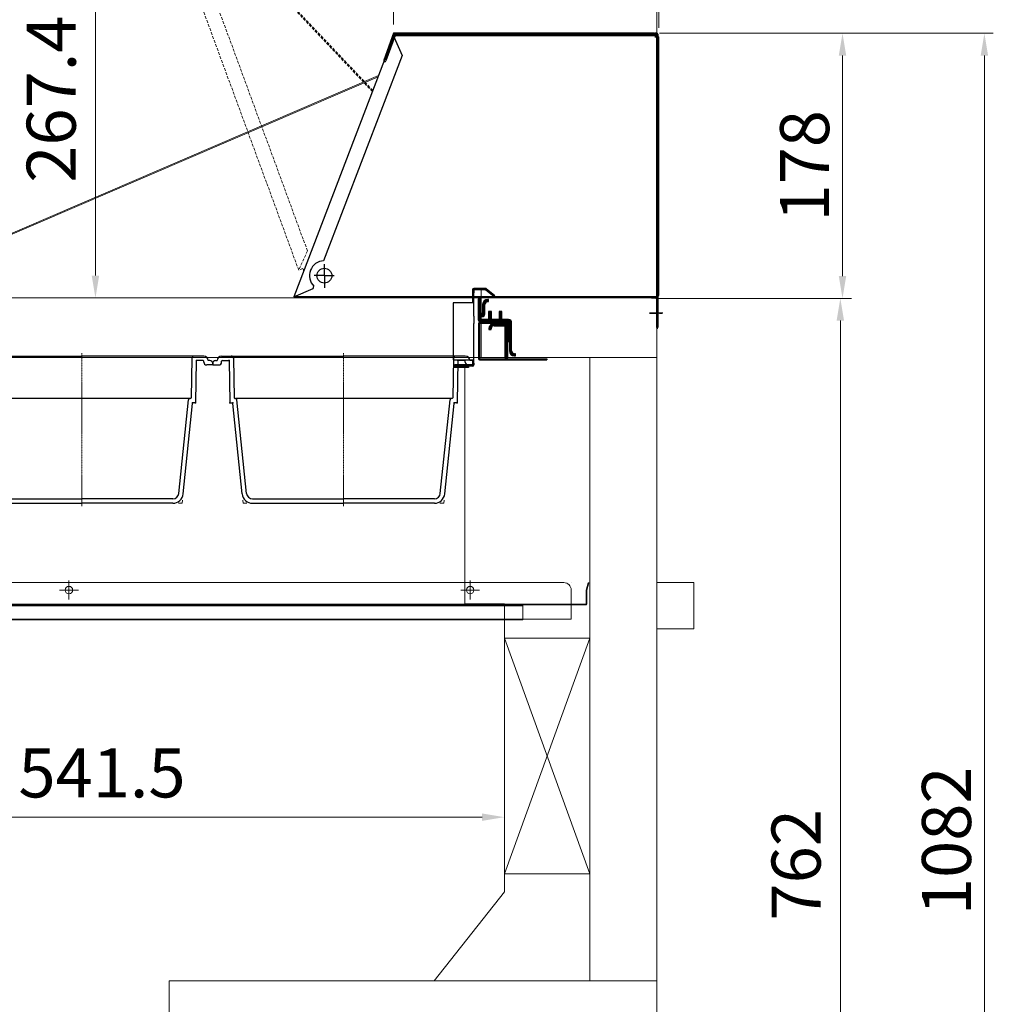
# Model space of a CAD drawing. Units: millimetres. Extents: x -100191 to -96960, y -54697 to -49634.
# Drawn here: x -97615 to -96960, y -54120 to -53458 of the extents above; entities that cross this region are included whole.
import ezdxf

# ---------------------------------------------------------------- set-up
doc = ezdxf.new("R2010")
doc.units = ezdxf.units.MM
for name, pattern in [('AM_ISO08W050x2', [9, 6, -0.75, 1.5, -0.75]), ('CENTER', [7, 4, -1, 1, -1]), ('CENTER2', [1.125, 0.75, -0.125, 0.125, -0.125]), ('HIDDEN', [9.525, 6.35, -3.175]), ('HIDDEN2', [0.1875, 0.125, -0.0625])]:
    doc.linetypes.add(name, pattern=pattern)
doc.layers.get('0').update_dxf_attribs({"lineweight": 13})
for name, color, linetype, lineweight in [('AM_5', 3, 'Continuous', 18), ('AM_7', 1, 'CENTER', 25), ('C', 1, 'CENTER2', 13), ('DI', 3, 'Continuous', 13), ('DR', 7, 'Continuous', 25), ('H', 6, 'HIDDEN2', 25)]:
    doc.layers.add(name, color=color, linetype=linetype, lineweight=lineweight)
for name, color, linetype in [('CAMFAC', 7, 'Continuous'), ('COUNTER_TOP_FRAM', 7, 'Continuous'), ('COVER_', 7, 'Continuous'), ('Evap 60 48', 7, 'Continuous'), ('MST_COUNTER_TOP_', 7, 'Continuous'), ('PAN_SUPPORTER_FR', 7, 'Continuous')]:
    doc.layers.add(name, color=color, linetype=linetype)
doc.styles.get("Standard").update_dxf_attribs({"font": 'ISOCP.SHX'})
doc.dimstyles.new('AM_ISO$0', dxfattribs={"dimtxt": 3.5, "dimasz": 2.5, "dimexe": 1, "dimexo": 1, "dimgap": 1.5, "dimtad": 1, "dimdsep": 46, "dimtxsty": 'Standard', "dimcen": 0, "dimclrd": 256, "dimclre": 256, "dimclrt": 2, "dimadec": 0, "dimazin": 2, "dimtp": 0.1, "dimtm": 0.1, "dimtfac": 0.71, "dimtdec": 3, "dimtmove": 0, "dimatfit": 3, "dimfxl": 0, "dimlwd": -1, "dimlwe": -1, "dimarcsym": 0})

# ---------------------------------------------------------------- blocks, each defined once
blk = doc.blocks.new('ser123123131er132131313')
for p, q in [((60624.6, -86822.25), (60593.6, -86822.25)), ((60593.6, -86822.25), (60593.6, -86847.25)), ((60624.6, -86822.25), (60624.6, -86847.25)), ((60624.6, -86847.25), (60593.6, -86847.25))]:
    blk.add_line(p, q)
blk = doc.blocks.new('*D70')
at = {"layer": 'Defpoints', "color": 0, "ltscale": 0.2}
for p in [(-97193.16, -53645.25), (-97063.11, -53645.25), (-97193.16, -54407.25)]:
    blk.add_point(p, dxfattribs=at)
at = {"layer": 'DI', "ltscale": 0.2}
for p, q in [((-97187.16, -53645.25), (-97057.11, -53645.25)), ((-97063.11, -54392.25), (-97063.11, -53660.25)), ((-97187.16, -54407.25), (-97057.11, -54407.25))]:
    blk.add_line(p, q, dxfattribs=at)
for points in [[(-97065.61, -53660.25), (-97060.61, -53660.25), (-97063.11, -53645.25)], [(-97065.61, -54392.25), (-97060.61, -54392.25), (-97063.11, -54407.25)]]:
    blk.add_solid(points, dxfattribs=at)
at = {"layer": 'DI', "color": 2, "ltscale": 0.2, "insert": (-97088.61, -54026.25), "char_height": 33, "attachment_point": 5, "rotation": 90}
blk.add_mtext('762', dxfattribs=at)
blk = doc.blocks.new('ser131232131321321321')
at = {"layer": 'DI', "color": 0, "ltscale": 0.3}
for p, q in [((56633.07, -89077.47), (56633.07, -89236.11)), ((56633.07, -89236.11), (56659.58, -89236.11)), ((56659.58, -89236.11), (56659.58, -89429.83)), ((56659.58, -89259.38), (56717.07, -89259.38)), ((56659.58, -89417.79), (56717.07, -89259.38)), ((56659.58, -89259.38), (56717.07, -89417.79)), ((56659.58, -89417.79), (56717.07, -89417.79)), ((56659.58, -89429.83), (56612.33, -89489.71))]:
    blk.add_line(p, q, dxfattribs=at)
blk = doc.blocks.new('r2132132131')
at = {"layer": 'C'}
blk.add_line((-117284.9, -158334.7), (-117284.9, -158437.7), dxfattribs=at)
at = {"layer": 'DI'}
for p, q in [((-117352.4, -158435.7), (-117352.61, -158433.66)), ((-117217.4, -158435.7), (-117217.19, -158433.66)), ((-117352.4, -158435.7), (-117349.83, -158435.7)), ((-117217.4, -158435.7), (-117219.97, -158435.7))]:
    blk.add_line(p, q, dxfattribs=at)
at = {"layer": 'DR'}
for p, q in [((-117372.9, -158341.7), (-117372.7, -158341.7)), ((-117372.7, -158341.7), (-117372.7, -158342.7)), ((-117370.9, -158339.7), (-117369.9, -158339.7)), ((-117366.9, -158336.7), (-117284.9, -158336.7)), ((-117366.9, -158340.7), (-117366.9, -158340.2)), ((-117366.4, -158339.7), (-117362.39, -158339.7)), ((-117361.89, -158340.19), (-117361.41, -158367.71)), ((-117358.93, -158338.17), (-117358.46, -158364.71)), ((-117202.9, -158336.7), (-117284.9, -158336.7)), ((-117210.87, -158338.17), (-117211.34, -158364.71)), ((-117207.91, -158340.19), (-117208.39, -158367.71)), ((-117203.4, -158339.7), (-117207.41, -158339.7)), ((-117202.9, -158340.7), (-117202.9, -158340.2)), ((-117198.9, -158339.7), (-117199.9, -158339.7)), ((-117197.1, -158341.7), (-117197.1, -158342.7)), ((-117196.9, -158341.7), (-117197.1, -158341.7)), ((-117372.7, -158342.7), (-117368.9, -158342.7)), ((-117197.1, -158342.7), (-117200.9, -158342.7)), ((-117360.91, -158368.2), (-117359.85, -158368.2)), ((-117357.96, -158365.2), (-117357.6, -158365.2)), ((-117211.84, -158365.2), (-117357.6, -158365.2)), ((-117350.07, -158429.11), (-117356.6, -158366.1)), ((-117219.73, -158429.11), (-117213.2, -158366.1)), ((-117208.89, -158368.2), (-117209.95, -158368.2)), ((-117353.05, -158429.42), (-117359.35, -158368.65)), ((-117216.75, -158429.42), (-117210.45, -158368.65)), ((-117346.09, -158432.7), (-117284.9, -158432.7)), ((-117223.71, -158432.7), (-117284.9, -158432.7)), ((-117346.09, -158435.7), (-117284.9, -158435.7)), ((-117223.71, -158435.7), (-117284.9, -158435.7))]:
    blk.add_line(p, q, dxfattribs=at)
for centre, radius, start, end in [((-117370.9, -158341.7), 2, 90, 180), ((-117366.9, -158339.7), 3, 90, 180), ((-117368.9, -158340.7), 2, 270, 0), ((-117366.4, -158340.2), 0.5, 90, 180), ((-117362.39, -158340.2), 0.5, 1.00509, 90), ((-117360.43, -158338.2), 1.5, 1.00509, 90), ((-117209.37, -158338.2), 1.5, 90, 178.99491), ((-117207.41, -158340.2), 0.5, 90, 178.99491), ((-117203.4, -158340.2), 0.5, 0, 90), ((-117202.9, -158339.7), 3, 0, 90), ((-117200.9, -158340.7), 2, 180, 270), ((-117198.9, -158341.7), 2, 0, 90), ((-117360.91, -158367.7), 0.5, 181.00509, 270), ((-117359.85, -158368.7), 0.5, 5.92062, 90), ((-117357.96, -158364.7), 0.5, 181.00509, 270), ((-117357.6, -158366.2), 1, 5.92062, 90), ((-117212.2, -158366.2), 1, 90, 174.07938), ((-117211.84, -158364.7), 0.5, 270, 358.99491), ((-117209.95, -158368.7), 0.5, 90, 174.07938), ((-117208.89, -158367.7), 0.5, 270, 358.99491), ((-117346.09, -158428.7), 7, 185.92062, 270), ((-117346.09, -158428.7), 4, 185.92062, 270), ((-117223.71, -158428.7), 4, 270, 354.07938), ((-117223.71, -158428.7), 7, 270, 354.07938)]:
    blk.add_arc(centre, radius, start, end, dxfattribs=at)
for p in [(-117361.9, -158339.7), (-117207.9, -158339.7), (-117361.4, -158368.2), (-117359.4, -158368.2), (-117210.4, -158368.2), (-117208.4, -158368.2)]:
    blk.add_point(p, dxfattribs=at)
blk = doc.blocks.new('ser2131312321')
at = {"color": 4}
for p, q in [((-117373.57, -158459.87), (-117373.57, -158459.87)), ((-117368.57, -158459.87), (-116937.37, -158459.87)), ((-117270.37, -158471.24), (-117270.37, -158458.5)), ((-117000.37, -158471.24), (-117000.37, -158458.5)), ((-116932.37, -158459.87), (-116932.37, -158459.87)), ((-116922.37, -158464.87), (-116921.04, -158459.92)), ((-116921.87, -158464.87), (-116920.57, -158460.04)), ((-116920.57, -158460.04), (-116921.04, -158459.92)), ((-117373.57, -158464.87), (-117373.57, -158474.37)), ((-117276.74, -158464.87), (-117264, -158464.87)), ((-117006.74, -158464.87), (-116994, -158464.87)), ((-116932.37, -158464.87), (-116932.37, -158474.37)), ((-116922.37, -158464.87), (-116922.37, -158474.37)), ((-116921.87, -158464.87), (-116921.87, -158474.37)), ((-117401.47, -158480.37), (-117401.47, -158474.87)), ((-117400.97, -158480.37), (-117401.47, -158480.37)), ((-116922.37, -158474.37), (-117400.97, -158474.37)), ((-117381.17, -158474.87), (-117400.97, -158474.87)), ((-117400.97, -158480.37), (-117400.97, -158474.87)), ((-117381.17, -158478.37), (-117400.97, -158478.37)), ((-117381.17, -158474.37), (-117381.17, -158484.87)), ((-116962.67, -158474.87), (-117381.17, -158474.87)), ((-117381.17, -158475.37), (-116964.87, -158475.37)), ((-116964.87, -158474.37), (-116964.87, -158484.87)), ((-116963.87, -158474.87), (-116922.37, -158474.87)), ((-116932.37, -158484.37), (-116932.37, -158474.87)), ((-116964.87, -158484.37), (-117381.17, -158484.37)), ((-116964.87, -158484.87), (-117381.17, -158484.87)), ((-116964.87, -158484.37), (-116932.37, -158484.37))]:
    blk.add_line(p, q, dxfattribs=at)
for centre in [(-117270.37, -158464.87), (-117000.37, -158464.87)]:
    blk.add_circle(centre, 2.5, dxfattribs=at)
for centre, radius, start, end in [((-117368.57, -158464.87), 5, 90, 180), ((-116937.37, -158464.87), 5, 0, 90), ((-117400.97, -158474.87), 0.5, 90, 180), ((-116922.37, -158474.37), 0.5, 270, 0)]:
    blk.add_arc(centre, radius, start, end, dxfattribs=at)
blk = doc.blocks.new('ser12312313')
at = {"layer": 'DI', "ltscale": 0.3}
h = blk.add_hatch(dxfattribs=at)
h.set_pattern_fill('STEEL', color=0, scale=0.3, style=0)
h.set_pattern_definition([(45, (3890.1302, 2821.7166), (-0.673519209, 0.673519209), []), (45, (3890.1302, 2822.1929), (-0.673519209, 0.673519209), [])])
h.paths.add_polyline_path([(-113050, -155488.53), (-113054.5, -155488.53), (-113054.5, -155483.13), (-113056.5, -155483.13), (-113056.5, -155488.53), (-113061.5, -155488.53), (-113061.5, -155483.13), (-113063.5, -155483.13), (-113063.5, -155488.53), (-113068.5, -155488.53), (-113068.5, -155486.59), (-113068, -155486.59, 0.414214), (-113066, -155484.59), (-113066, -155478.49, -0.414214), (-113064, -155476.49), (-113063.5, -155476.49), (-113063.5, -155474.99), (-113064, -155474.99, 0.414214), (-113067.5, -155478.49), (-113067.5, -155484.09, -0.414214), (-113068, -155484.59), (-113068.5, -155484.59), (-113068.5, -155473.99), (-113069.5, -155473.99, 0.414214), (-113070.5, -155474.99), (-113070.5, -155488.5, 0.414214), (-113068.5, -155490.5), (-113052.5, -155490.5), (-113052.5, -155491.2), (-113059.8, -155491.2, 0.414214), (-113063.3, -155494.7), (-113063.3, -155495.2), (-113061.8, -155495.2), (-113061.8, -155494.7, -0.414214), (-113059.8, -155492.7), (-113052.5, -155492.7), (-113052.5, -155513.99), (-113050.5, -155513.99), (-113050.5, -155503.23), (-113050, -155503.23, -0.414214), (-113049.5, -155503.73), (-113049.5, -155509.49, 0.414214), (-113046, -155512.99), (-113045.5, -155512.99), (-113045.5, -155511.49), (-113046, -155511.49, -0.414214), (-113048, -155509.49), (-113048, -155490.53, 0.414214)])
at = {"layer": 'COUNTER_TOP_FRAM', "color": 3, "linetype": 'Continuous'}
for p, q in [((-113068.5, -155473.99), (-113069.5, -155473.99)), ((-113068.5, -155484.59), (-113068.5, -155473.99)), ((-113070.5, -155474.99), (-113070.5, -155488.5)), ((-113067.5, -155478.49), (-113067.5, -155484.09)), ((-113066, -155484.59), (-113066, -155478.49)), ((-113063.5, -155474.99), (-113064, -155474.99)), ((-113064, -155476.49), (-113063.5, -155476.49)), ((-113063.5, -155476.49), (-113063.5, -155474.99)), ((-113068, -155484.59), (-113068.5, -155484.59)), ((-113068.5, -155488.53), (-113068.5, -155486.59)), ((-113068.5, -155486.59), (-113068, -155486.59)), ((-113061.5, -155483.13), (-113063.5, -155483.13)), ((-113063.5, -155483.13), (-113063.5, -155488.53)), ((-113061.5, -155488.53), (-113061.5, -155483.13)), ((-113054.5, -155483.13), (-113056.5, -155483.13)), ((-113056.5, -155483.13), (-113056.5, -155488.53)), ((-113054.5, -155488.53), (-113054.5, -155483.13)), ((-113063.5, -155488.53), (-113068.5, -155488.53)), ((-113068.5, -155490.5), (-113052.5, -155490.5)), ((-113056.5, -155488.53), (-113061.5, -155488.53)), ((-113052.5, -155491.2), (-113059.8, -155491.2)), ((-113059.8, -155492.7), (-113052.5, -155492.7)), ((-113050, -155488.53), (-113054.5, -155488.53)), ((-113052.5, -155490.5), (-113052.5, -155491.2)), ((-113052.5, -155492.7), (-113052.5, -155513.99)), ((-113048, -155509.49), (-113048, -155490.53)), ((-113063.3, -155494.7), (-113063.3, -155495.2)), ((-113063.3, -155495.2), (-113061.8, -155495.2)), ((-113061.8, -155495.2), (-113061.8, -155494.7)), ((-113050.5, -155513.99), (-113050.5, -155503.23)), ((-113050.5, -155503.23), (-113050, -155503.23)), ((-113049.5, -155503.73), (-113049.5, -155509.49)), ((-113045.5, -155511.49), (-113046, -155511.49)), ((-113046, -155512.99), (-113045.5, -155512.99)), ((-113045.5, -155512.99), (-113045.5, -155511.49)), ((-113052.5, -155513.99), (-113050.5, -155513.99))]:
    blk.add_line(p, q, dxfattribs=at)
for centre, radius, start, end in [((-113069.5, -155474.99), 1, 90, 180), ((-113064, -155478.49), 3.5, 90, 180), ((-113064, -155478.49), 2, 90, 180), ((-113068, -155484.09), 0.5, 270, 0), ((-113068, -155484.59), 2, 270, 0), ((-113068.5, -155488.5), 2, 180, 270), ((-113059.8, -155494.7), 3.5, 90, 180), ((-113059.8, -155494.7), 2, 90, 180), ((-113050, -155490.53), 2, 0, 90), ((-113050, -155503.73), 0.5, 0, 90), ((-113046, -155509.49), 3.5, 180, 270), ((-113046, -155509.49), 2, 180, 270)]:
    blk.add_arc(centre, radius, start, end, dxfattribs=at)
blk = doc.blocks.new('ser131231231232')
at = {"layer": 'MST_COUNTER_TOP_', "color": 6, "linetype": 'Continuous'}
for p, q in [((-117400.49, -158325.31), (-117400.49, -158348.91)), ((-117399.89, -158325.31), (-117399.89, -158348.91)), ((-117383.99, -158324.61), (-117399.79, -158324.61)), ((-117383.99, -158325.21), (-117399.79, -158325.21)), ((-117383.99, -158325.21), (-117383.99, -158324.61)), ((-117400.49, -158331.34), (-117399.89, -158331.34)), ((-117400.49, -158341.34), (-117399.89, -158341.34)), ((-117399.79, -158349.01), (-117354.49, -158349.01)), ((-117399.79, -158349.61), (-117354.49, -158349.61)), ((-117392.49, -158349.01), (-117392.49, -158349.61)), ((-117382.49, -158349.01), (-117382.49, -158349.61)), ((-117369.49, -158349.01), (-117369.49, -158349.61)), ((-117365.49, -158349.01), (-117365.49, -158349.61)), ((-117361.49, -158349.61), (-117361.49, -158349.01)), ((-117354.49, -158349.01), (-117354.49, -158349.61))]:
    blk.add_line(p, q, dxfattribs=at)
for centre, radius, start, end in [((-117399.79, -158325.31), 0.7, 90, 180), ((-117399.79, -158325.31), 0.1, 90, 180), ((-117399.79, -158348.91), 0.7, 180, 270), ((-117399.79, -158348.91), 0.1, 180, 270)]:
    blk.add_arc(centre, radius, start, end, dxfattribs=at)
blk = doc.blocks.new('er123123123123123')
at = {"layer": 'PAN_SUPPORTER_FR', "color": 5, "linetype": 'Continuous', "ltscale": 25.4}
for p, q in [((-117534.23, -158214.09), (-117534.23, -158222.99)), ((-117533.43, -158214.09), (-117533.43, -158216.29)), ((-117533.42, -158214.09), (-117533.42, -158213.29)), ((-117525.52, -158213.29), (-117533.42, -158213.29)), ((-117525.52, -158214.09), (-117533.42, -158214.09)), ((-117519.74, -158218.91), (-117525.51, -158214.09)), ((-117525.23, -158213.29), (-117525.34, -158213.29)), ((-117525.13, -158213.37), (-117525.23, -158213.29)), ((-117519.23, -158218.29), (-117525, -158213.48)), ((-117533.43, -158231.79), (-117533.43, -158216.29)), ((-117519.23, -158218.29), (-117519.74, -158218.91)), ((-117547.23, -158222.99), (-117547.23, -158261.29)), ((-117533.43, -158222.99), (-117547.23, -158222.99)), ((-117533.43, -158231.79), (-117533.43, -158236.79)), ((-117533.43, -158264.29), (-117533.43, -158236.79)), ((-117547.23, -158261.29), (-117533.43, -158261.29)), ((-117534.23, -158261.29), (-117534.23, -158265.49)), ((-117534.23, -158264.69), (-117546.13, -158264.69)), ((-117534.23, -158265.49), (-117546.13, -158265.49)), ((-117536.93, -158266.29), (-117546.13, -158266.29)), ((-117536.93, -158265.49), (-117536.93, -158266.29)), ((-117533.43, -158264.29), (-117533.43, -158264.69))]:
    blk.add_line(p, q, dxfattribs=at)
for centre, radius, start, end in [((-117533.42, -158214.09), 0.802, 90, 180), ((-117525.52, -158214.09), 0.802, 50.19443, 90), ((-117546.13, -158265.49), 0.8, 90, 270), ((-117534.23, -158264.69), 0.802, 270, 0)]:
    blk.add_arc(centre, radius, start, end, dxfattribs=at)
blk.add_open_spline([(-117525.51, -158214.09), (-117525.51, -158214.09), (-117525.52, -158214.09)], degree=2, dxfattribs=at)
blk = doc.blocks.new('ASDFAF')
at = {"layer": 'AM_7', "linetype": 'AM_ISO08W050x2'}
for q in [(-86485.2, 3000.85), (-86492.18, 2993.13), (-86478.57, 2993.13), (-86485.2, 2985.01)]:
    blk.add_line((-86485.2, 2993.13), q, dxfattribs=at)
at = {"layer": 'COVER_'}
blk.add_line((-86260.9, 3008.43), (-86260.2, 3008.43), dxfattribs=at)
at = {"layer": 'Evap 60 48', "color": 2}
for p, q in [((-86438.91, 3153.56), (-86505.7, 2978.83)), ((-86438.26, 3153.31), (-86438.91, 3153.56)), ((-86438.2, 3155.43), (-86438.63, 3154.31)), ((-86437.72, 3154.73), (-86438.26, 3153.31)), ((-86438.26, 3153.31), (-86432.89, 3141.3)), ((-86438.2, 3155.43), (-86436.92, 3155.43)), ((-86437.72, 3154.73), (-86260.9, 3154.73)), ((-86436.2, 3155.43), (-86261.9, 3155.43)), ((-86436.2, 3154.73), (-86436.2, 3155.43)), ((-86261.9, 3154.73), (-86261.9, 3155.43)), ((-86260.9, 3154.73), (-86260.9, 2979.13)), ((-86260.9, 3153.73), (-86260.2, 3153.73)), ((-86260.2, 2979.83), (-86260.2, 3153.73)), ((-86432.89, 3141.3), (-86485.71, 3003.12)), ((-86505.7, 2978.83), (-86492.81, 2984.57)), ((-86492.81, 2984.57), (-86492.25, 2986.04)), ((-86261.9, 2978.83), (-86505.7, 2978.83)), ((-86261.9, 2978.13), (-86487.2, 2978.13)), ((-86265.17, 2978.13), (-86261.9, 2978.13)), ((-86261.9, 2978.83), (-86260.9, 2978.83)), ((-86261.9, 2978.83), (-86261.9, 2978.13)), ((-86260.9, 2979.83), (-86260.2, 2979.83)), ((-86260.9, 2979.83), (-86260.9, 2978.83))]:
    blk.add_line(p, q, dxfattribs=at)
at = {"layer": 'Evap 60 48'}
blk.add_line((-86487.2, 2978.13), (-86487.2, 2978.83), dxfattribs=at)
at = {"layer": 'Evap 60 48', "color": 2}
blk.add_circle((-86485.2, 2993.13), 5, dxfattribs=at)
blk.add_arc((-86485.2, 2993.13), 10, 92.93194, 225.15587, dxfattribs=at)
blk = doc.blocks.new('ser132131321')
for p, q in [((104790.22, -80261.33), (104790.22, -80265.32)), ((104790.22, -80290.32), (104790.22, -80265.32)), ((104808.22, -80265.32), (104808.22, -80261.33)), ((104808.22, -80265.32), (104808.22, -80290.32)), ((104790.22, -80290.32), (104796.22, -80290.32)), ((104802.22, -80290.32), (104796.22, -80290.32)), ((104808.22, -80290.32), (104802.22, -80290.32))]:
    blk.add_line(p, q)
for centre, radius, start, end in [((104792.22, -80261.33), 2, 104.47751, 180), ((104799.22, -80288.44), 30, 75.52249, 104.47751), ((104806.22, -80261.33), 2, 0, 75.52249)]:
    blk.add_arc(centre, radius, start, end)
at = {"layer": 'H'}
for p, q in [((104791.72, -80265.32), (104791.72, -80265.32)), ((104792.22, -80290.32), (104792.22, -80265.82)), ((104806.22, -80290.32), (104806.22, -80265.82)), ((104806.72, -80265.32), (104806.72, -80265.32)), ((104797.22, -80278.32), (104799.22, -80277.16)), ((104797.22, -80278.32), (104801.22, -80278.32)), ((104797.22, -80289.32), (104797.22, -80278.32)), ((104797.72, -80289.32), (104797.72, -80278.32)), ((104801.22, -80278.32), (104799.22, -80277.16)), ((104800.72, -80289.32), (104800.72, -80278.32)), ((104801.22, -80289.32), (104801.22, -80278.32)), ((104797.22, -80289.32), (104796.22, -80290.32)), ((104797.22, -80289.32), (104801.22, -80289.32)), ((104801.22, -80289.32), (104802.22, -80290.32))]:
    blk.add_line(p, q, dxfattribs=at)
for centre, radius, start, end in [((104791.72, -80263.82), 1.5, 180, 270), ((104791.72, -80265.82), 0.5, 0, 90), ((104806.72, -80265.82), 0.5, 90, 180), ((104806.72, -80263.82), 1.5, 270, 0)]:
    blk.add_arc(centre, radius, start, end, dxfattribs=at)
blk = doc.blocks.new('ER12321313213')
at = {"layer": 'C', "linetype": 'HIDDEN', "ltscale": 0.3}
for p, q in [((29854.41, -10267.3), (29872.24, -10260.73)), ((29855.3, -10267.71), (29872.04, -10261.55)), ((29993.1, -10389.34), (29872.04, -10261.55)), ((29993.38, -10388.61), (29872.24, -10260.73)), ((29858.55, -10278.56), (29854.41, -10267.3)), ((29943.49, -10509.42), (29854.41, -10267.3)), ((29858.96, -10277.66), (29855.3, -10267.71)), ((29858.55, -10278.56), (29864.18, -10276.49)), ((29858.96, -10277.66), (29863.94, -10275.83)), ((29859.24, -10280.43), (29868.62, -10276.98)), ((29864.18, -10276.49), (29863.94, -10275.83)), ((29949.42, -10496.58), (29868.62, -10276.98)), ((29949.42, -10496.58), (29943.49, -10509.42)), ((29946.3, -10508.38), (29943.49, -10509.42)), ((29946.94, -10510.11), (29946.3, -10508.38))]:
    blk.add_line(p, q, dxfattribs=at)
blk = doc.blocks.new('SER123131313')
at = {"layer": 'C', "linetype": 'ByBlock', "ltscale": 2}
for p, q in [((29997.24, -10378.52), (29693.26, -10509.12)), ((29996.89, -10379.43), (29693.96, -10509.59)), ((29693.26, -10528.12), (29693.26, -10509.12)), ((29693.96, -10527.42), (29693.96, -10509.59)), ((29705.26, -10528.12), (29693.26, -10528.12)), ((29951.26, -10528.12), (29693.26, -10528.12)), ((29704.56, -10527.42), (29693.96, -10527.42))]:
    blk.add_line(p, q, dxfattribs=at)
blk = doc.blocks.new('R123213131313')
at = {"layer": 'COVER_'}
blk.add_line((30185.1, -10497.87), (30185.8, -10497.87), dxfattribs=at)
at = {"layer": 'Evap 60 48', "color": 2}
for p, q in [((30007.8, -10350.87), (30007.37, -10351.99)), ((30007.8, -10350.87), (30009.08, -10350.87)), ((30009.8, -10350.87), (30184.1, -10350.87)), ((30009.8, -10351.57), (30009.8, -10350.87)), ((30184.1, -10351.57), (30184.1, -10350.87)), ((30007.09, -10352.74), (29940.3, -10527.47)), ((30007.74, -10352.99), (30007.09, -10352.74)), ((30008.28, -10351.57), (30007.74, -10352.99)), ((30008.28, -10351.57), (30185.1, -10351.57)), ((30185.1, -10351.57), (30185.1, -10527.17)), ((30185.1, -10352.57), (30185.8, -10352.57)), ((30185.8, -10526.47), (30185.8, -10352.57)), ((29960.8, -10513.17), (29960.8, -10505.45)), ((29960.8, -10513.17), (29953.82, -10513.17)), ((29960.8, -10513.17), (29967.43, -10513.17)), ((29960.8, -10513.17), (29960.8, -10521.29)), ((30184.1, -10527.47), (29940.3, -10527.47)), ((29958.8, -10528.17), (29958.8, -10527.47)), ((30184.1, -10528.17), (29958.8, -10528.17)), ((30180.83, -10528.17), (30184.1, -10528.17)), ((30184.1, -10527.47), (30185.1, -10527.47)), ((30184.1, -10527.47), (30184.1, -10528.17)), ((30185.1, -10526.47), (30185.8, -10526.47)), ((30185.1, -10526.47), (30185.1, -10527.47))]:
    blk.add_line(p, q, dxfattribs=at)
blk.add_circle((29960.8, -10513.17), 5, dxfattribs=at)
blk = doc.blocks.new('SR12321313131313')
at = {"layer": 'AM_5'}
blk.add_line((-108103.04, -160097.11), (-108061.61, -160097.11), dxfattribs=at)
at = {"layer": 'CAMFAC'}
for p, q in [((-107965.4, -160097.81), (-107965.4, -160295.11)), ((-107964.7, -160097.81), (-107964.7, -160295.11)), ((-107970.24, -160285.11), (-107961.2, -160285.11)), ((-107965.4, -160287.61), (-107964.7, -160287.61)), ((-107965.4, -160295.11), (-107964.7, -160295.11))]:
    blk.add_line(p, q, dxfattribs=at)
at = {"layer": 'COVER_'}
for p, q in [((-107967.1, -160097.11), (-108142.4, -160097.11)), ((-108141.91, -160097.81), (-107965.4, -160097.81)), ((-108141.42, -160098.51), (-108126.42, -160098.51)), ((-107967.57, -160098.51), (-107967.57, -160097.81)), ((-107967.57, -160098.51), (-107967.57, -160097.81)), ((-107965.4, -160097.11), (-107966.7, -160097.11)), ((-107966.57, -160099.51), (-107965.87, -160099.51)), ((-107966.57, -160099.51), (-107965.87, -160099.51)), ((-107965.4, -160282.61), (-107964.7, -160282.61))]:
    blk.add_line(p, q, dxfattribs=at)
blk.add_arc((-107965.4, -160097.81), 0.7, 0, 90, dxfattribs=at)
at = {"layer": 'Evap 60 48'}
for p, q in [((-108142.4, -160097.11), (-108149, -160115.25)), ((-108141.91, -160097.81), (-108148.34, -160115.48)), ((-108141.42, -160098.51), (-108147.68, -160115.72)), ((-108142.4, -160097.11), (-107965.4, -160097.11)), ((-108126.42, -160097.81), (-108126.42, -160098.51))]:
    blk.add_line(p, q, dxfattribs=at)
blk.add_arc((-108148.34, -160115.48), 0.7, 160, 340, dxfattribs=at)
at = {"layer": 'CAMFAC'}
for name in ['ER12321313213', 'R123213131313', 'SER123131313']:
    blk.add_blockref(name, (-138149.8, -149746.94), dxfattribs=at)
at = {"layer": 'DI'}
for p, rotation in [((-121808.38, -28710.09), 313.35), ((-236328.58, -127589.09), 23.14029660787958)]:
    blk.add_blockref('ser132131321', p, dxfattribs=dict(at, rotation=rotation))
at = {"layer": 'Evap 60 48'}
blk.add_blockref('ASDFAF', (-21703.8, -163253.24), dxfattribs=at)
blk = doc.blocks.new('*D75')
at = {"layer": 'Defpoints', "color": 0, "ltscale": 0.2}
for p in [(-97190.87, -53466.97), (-97061.66, -53466.97), (-97134.86, -53645.25)]:
    blk.add_point(p, dxfattribs=at)
at = {"layer": 'DI', "ltscale": 0.2}
for p, q in [((-97184.87, -53466.97), (-97055.66, -53466.97)), ((-97061.66, -53630.25), (-97061.66, -53481.97)), ((-97128.86, -53645.25), (-97055.66, -53645.25))]:
    blk.add_line(p, q, dxfattribs=at)
for points in [[(-97064.16, -53481.97), (-97059.16, -53481.97), (-97061.66, -53466.97)], [(-97064.16, -53630.25), (-97059.16, -53630.25), (-97061.66, -53645.25)]]:
    blk.add_solid(points, dxfattribs=at)
at = {"layer": 'DI', "color": 2, "ltscale": 0.2, "insert": (-97087.16, -53556.11), "char_height": 33, "attachment_point": 5, "rotation": 90}
blk.add_mtext('{\\Fisocp,whgtxt|c134;178}', dxfattribs=at)
blk = doc.blocks.new('*D76')
at = {"layer": 'Defpoints', "color": 0, "ltscale": 0.2}
for p in [(-97186.7, -53160.13), (-97948.7, -53664.97), (-97186.7, -53664.97)]:
    blk.add_point(p, dxfattribs=at)
at = {"layer": 'DI', "ltscale": 0.2}
for p, q in [((-97948.7, -53658.97), (-97948.7, -53154.13)), ((-97933.7, -53160.13), (-97201.7, -53160.13)), ((-97186.7, -53658.97), (-97186.7, -53154.13))]:
    blk.add_line(p, q, dxfattribs=at)
for points in [[(-97933.7, -53157.63), (-97933.7, -53162.63), (-97948.7, -53160.13)], [(-97201.7, -53157.63), (-97201.7, -53162.63), (-97186.7, -53160.13)]]:
    blk.add_solid(points, dxfattribs=at)
at = {"layer": 'DI', "color": 2, "ltscale": 0.2, "insert": (-97567.7, -53134.63), "char_height": 33, "attachment_point": 5}
blk.add_mtext('762', dxfattribs=at)
blk = doc.blocks.new('*D77')
at = {"layer": 'Defpoints', "color": 0, "ltscale": 0.2}
for p in [(-97185.3, -53374.44), (-97363.7, -53466.97), (-97185.3, -53469.37)]:
    blk.add_point(p, dxfattribs=at)
at = {"layer": 'DI', "ltscale": 0.2}
for p, q in [((-97363.7, -53460.97), (-97363.7, -53368.44)), ((-97185.3, -53463.37), (-97185.3, -53368.44)), ((-97348.7, -53374.44), (-97200.3, -53374.44))]:
    blk.add_line(p, q, dxfattribs=at)
for points in [[(-97348.7, -53371.94), (-97348.7, -53376.94), (-97363.7, -53374.44)], [(-97200.3, -53371.94), (-97200.3, -53376.94), (-97185.3, -53374.44)]]:
    blk.add_solid(points, dxfattribs=at)
at = {"layer": 'DI', "color": 2, "ltscale": 0.2, "insert": (-97274.5, -53348.94), "char_height": 33, "attachment_point": 5}
blk.add_mtext('178.4', dxfattribs=at)
blk = doc.blocks.new('*D74')
at = {"layer": 'Defpoints', "color": 0, "ltscale": 0.2}
for p in [(-97120.27, -53466.97), (-97120.27, -54553.24), (-96966.16, -54553.24)]:
    blk.add_point(p, dxfattribs=at)
at = {"layer": 'DI', "ltscale": 0.2}
for p, q in [((-97114.27, -53466.97), (-96960.16, -53466.97)), ((-96966.16, -53481.97), (-96966.16, -54538.24)), ((-97114.27, -54553.24), (-96960.16, -54553.24))]:
    blk.add_line(p, q, dxfattribs=at)
for points in [[(-96968.66, -53481.97), (-96963.66, -53481.97), (-96966.16, -53466.97)], [(-96968.66, -54538.24), (-96963.66, -54538.24), (-96966.16, -54553.24)]]:
    blk.add_solid(points, dxfattribs=at)
at = {"layer": 'DI', "color": 2, "ltscale": 0.2, "insert": (-96991.67, -54010.11), "char_height": 33, "attachment_point": 5, "rotation": 90}
blk.add_mtext('{\\Fisocp,whgtxt|c134;1082}', dxfattribs=at)
blk = doc.blocks.new('*D78')
at = {"layer": 'Defpoints', "color": 0, "ltscale": 0.2}
for p in [(-97498.87, -53377.53), (-97564.37, -53644.97), (-97498.87, -53644.97)]:
    blk.add_point(p, dxfattribs=at)
at = {"layer": 'DI', "ltscale": 0.2}
for p, q in [((-97504.87, -53377.53), (-97570.37, -53377.53)), ((-97564.37, -53392.53), (-97564.37, -53629.97)), ((-97504.87, -53644.97), (-97570.37, -53644.97))]:
    blk.add_line(p, q, dxfattribs=at)
for points in [[(-97566.87, -53392.53), (-97561.87, -53392.53), (-97564.37, -53377.53)], [(-97566.87, -53629.97), (-97561.87, -53629.97), (-97564.37, -53644.97)]]:
    blk.add_solid(points, dxfattribs=at)
at = {"layer": 'DI', "color": 2, "ltscale": 0.2, "insert": (-97589.87, -53511.25), "char_height": 33, "attachment_point": 5, "rotation": 90}
blk.add_mtext('267.4', dxfattribs=at)
blk = doc.blocks.new('*D80')
at = {"layer": 'Defpoints', "color": 0, "ltscale": 0.2}
for p in [(-97185.3, -53229.69), (-97185.3, -53415.91), (-97677.84, -53631.91)]:
    blk.add_point(p, dxfattribs=at)
at = {"layer": 'DI', "ltscale": 0.2}
for p, q in [((-97677.84, -53625.91), (-97677.84, -53223.69)), ((-97185.3, -53409.91), (-97185.3, -53223.69)), ((-97662.84, -53229.69), (-97200.3, -53229.69))]:
    blk.add_line(p, q, dxfattribs=at)
for points in [[(-97662.84, -53227.19), (-97662.84, -53232.19), (-97677.84, -53229.69)], [(-97200.3, -53227.19), (-97200.3, -53232.19), (-97185.3, -53229.69)]]:
    blk.add_solid(points, dxfattribs=at)
at = {"layer": 'DI', "color": 2, "ltscale": 0.2, "insert": (-97431.57, -53204.18), "char_height": 33, "attachment_point": 5}
blk.add_mtext('492.5', dxfattribs=at)
blk = doc.blocks.new('*D84')
at = {"layer": 'Defpoints', "color": 0, "ltscale": 0.2}
for p in [(-97289.2, -53994.21), (-97830.7, -53995.15), (-97289.2, -53995.15)]:
    blk.add_point(p, dxfattribs=at)
at = {"layer": 'DI', "ltscale": 0.2}
for p, q in [((-97830.7, -53989.15), (-97830.7, -53988.21)), ((-97815.7, -53994.21), (-97304.2, -53994.21)), ((-97289.2, -53989.15), (-97289.2, -53988.21))]:
    blk.add_line(p, q, dxfattribs=at)
for points in [[(-97815.7, -53991.71), (-97815.7, -53996.71), (-97830.7, -53994.21)], [(-97304.2, -53991.71), (-97304.2, -53996.71), (-97289.2, -53994.21)]]:
    blk.add_solid(points, dxfattribs=at)
at = {"layer": 'DI', "color": 2, "ltscale": 0.2, "insert": (-97559.95, -53968.71), "char_height": 33, "attachment_point": 5}
blk.add_mtext('541.5', dxfattribs=at)

msp = doc.modelspace()

# ---------------------------------------------------------------- linework, layer by layer
at = {"layer": 'AM_7', "linetype": 'AM_ISO08W050x2'}
msp.add_line((-97191.544, -53655.25), (-97182.511, -53655.25), dxfattribs=at)
at = {"layer": 'COVER_'}
for p, q in [((-97186.704, -53652.75), (-97186.004, -53652.75)), ((-97186.704, -53657.75), (-97186.004, -53657.75))]:
    msp.add_line(p, q, dxfattribs=at)
at = {"layer": 'DI', "color": 0, "ltscale": 0.3}
for p, q in [((-97304.802, -53639.97), (-97304.802, -53684.97)), ((-97304.802, -53640.25), (-97304.802, -53685.25)), ((-97186.704, -54149.25), (-97186.704, -53640.25)), ((-97948.704, -53644.97), (-97186.704, -53644.97)), ((-97948.704, -53684.97), (-97186.704, -53684.97)), ((-97231.704, -53684.97), (-97231.704, -54104.25)), ((-97315.704, -53850.652), (-97289.201, -53850.652)), ((-97289.201, -53873.919), (-97231.704, -53873.919)), ((-97514.704, -54104.25), (-97186.704, -54104.25)), ((-97514.704, -54362.25), (-97514.704, -54104.25))]:
    msp.add_line(p, q, dxfattribs=at)
at = {"layer": 'Evap 60 48'}
msp.add_line((-97186.704, -53665.25), (-97186.004, -53665.25), dxfattribs=at)

# ---------------------------------------------------------------- block references
at = {"layer": 'DI', "color": 0}
for name, p in [('SR12321313131313', (10778.691, 106630.139)), ('er123123123123123', (20223.66, 104574.635)), ('ser12312313', (15763.694, 101829.018)), ('ser131231231232', (20093.891, 104663.031)), ('r2132132131', (19711.422, 104652.631)), ('r2132132131', (19887.422, 104652.631)), ('ser2131312321', (19688.162, 104623.406))]:
    msp.add_blockref(name, p, dxfattribs=at)
at = {"layer": 'DI'}
msp.add_blockref('ser131232131321321321', (-153948.776, 35385.459), dxfattribs=at)
at = {"layer": 'DI', "rotation": 270}
msp.add_blockref('ser123123131er132131313', (-10339.457, 6757.119), dxfattribs=at)

# ---------------------------------------------------------------- dimensions: what is measured, and where the dimension line sits
at = {"layer": 'DI', "ltscale": 0.2}
for base, p1, p2, picture, middle in [((-97186.704, -53160.131), (-97948.704, -53664.97), (-97186.704, -53664.97), '*D76', (-97567.704, -53134.628)), ((-97185.304, -53229.695), (-97677.842, -53631.906), (-97185.304, -53415.906), '*D80', (-97431.573, -53204.184)), ((-97185.304, -53374.441), (-97363.704, -53466.97), (-97185.304, -53469.37), '*D77', (-97274.504, -53348.941)), ((-97289.201, -53994.212), (-97830.704, -53995.151), (-97289.201, -53995.151), '*D84', (-97559.952, -53968.712))]:
    dim = msp.add_linear_dim(base=base, p1=p1, p2=p2, dimstyle='AM_ISO$0', override={"dimscale": 6, "dimtxt": 5.5, "dimdec": 1, "dimtdec": 2}, dxfattribs=at)
    dim.commit()
    dim.dimension.update_dxf_attribs({"geometry": picture, "text_midpoint": middle})
for base, p1, p2, picture, middle in [((-97564.369, -53644.97), (-97498.87, -53377.534), (-97498.87, -53644.97), '*D78', (-97589.872, -53511.252)), ((-97063.108, -53645.25), (-97193.162, -54407.25), (-97193.162, -53645.25), '*D70', (-97088.611, -54026.25))]:
    dim = msp.add_linear_dim(base=base, p1=p1, p2=p2, angle=90, dimstyle='AM_ISO$0', override={"dimscale": 6, "dimtxt": 5.5, "dimdec": 1, "dimtdec": 2}, dxfattribs=at)
    dim.commit()
    dim.dimension.update_dxf_attribs({"geometry": picture, "text_midpoint": middle})
for base, p1, p2, text, override, picture, middle in [((-97061.661, -53466.97), (-97134.857, -53645.25), (-97190.874, -53466.97), '{\\Fisocp,whgtxt|c134;178}', {"dimscale": 6, "dimtxt": 5.5, "dimdec": 1, "dimtdec": 2}, '*D75', (-97087.161, -53556.11)), ((-96966.164, -54553.244), (-97120.267, -53466.97), (-97120.267, -54553.244), '{\\Fisocp,whgtxt|c134;1082}', {"dimscale": 6, "dimtxt": 5.5, "dimtdec": 2}, '*D74', (-96991.667, -54010.107))]:
    dim = msp.add_linear_dim(base=base, p1=p1, p2=p2, angle=90, text=text, dimstyle='AM_ISO$0', override=override, dxfattribs=at)
    dim.commit()
    dim.dimension.update_dxf_attribs({"geometry": picture, "text_midpoint": middle})

doc.saveas('drawing.dxf')
